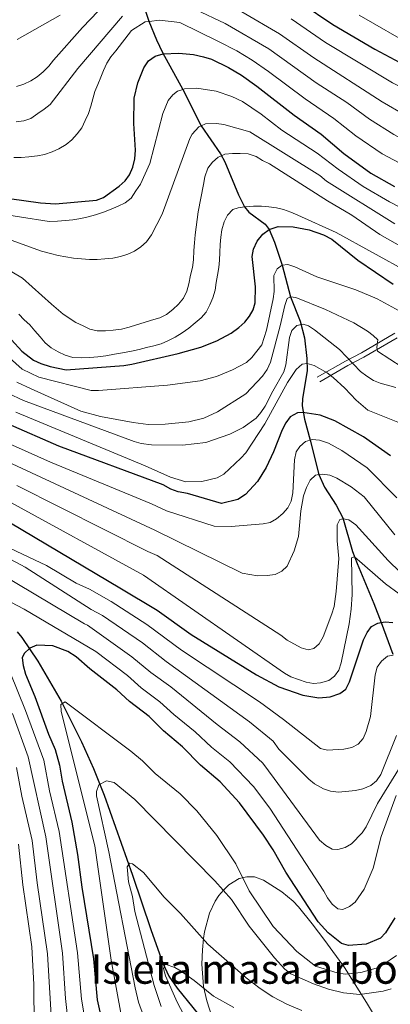
# Model space of a CAD drawing. Units: metres. Extents: x 627204 to 634074, y 771467 to 776224.
# Drawn here: x 627904 to 628030, y 774008 to 774345 of the extents above; entities that cross this region are included whole.
import ezdxf
from ezdxf.enums import TextEntityAlignment as Align

# ---------------------------------------------------------------- set-up
doc = ezdxf.new("R2010")
doc.units = ezdxf.units.M
doc.header["$MEASUREMENT"] = 0
doc.linetypes.add('DGN Style 3', pattern=[119.912814, 85.65201, -34.260804])
for name, color, linetype, lineweight in [('Altimetria', 7, 'Continuous', 0), ('centroides', 7, 'Continuous', 0), ('Complex', 7, 'Continuous', 0), ('Hidrografía', 7, 'Continuous', 0), ('Viales-ffcc', 7, 'Continuous', 0), ('Zona arbolada', 7, 'Continuous', 0)]:
    doc.layers.add(name, color=color, linetype=linetype, lineweight=lineweight)
doc.styles.add('Style-Arial Narrow', font='txt')

msp = doc.modelspace()

# ---------------------------------------------------------------- linework, layer by layer
at = {"layer": 'Altimetria', "color": 30, "linetype": 'Continuous', "lineweight": 0, "flags": 128}
for points, elevation in [([(628079.426, 774285.024), (628067.439, 774289.045), (628054.395, 774294.081), (628038.216, 774301.819), (628031.608, 774305.369), (628023.286, 774310.63), (628015.589, 774316.278), (628005.198, 774323.004), (627989.018, 774334.563), (627974.104, 774343.27), (627963.977, 774348.035)], 560), ([(627939.125, 774345.733), (627923.866, 774327.912), (627914.387, 774315.622), (627912.388, 774314.04), (627910.155, 774312.469), (627907.78, 774310.858), (627905.401, 774310.031), (627902.755, 774309.65)], 560), ([(627930.823, 774347.462), (627925.444, 774341.863), (627915.533, 774330.716), (627913.976, 774328.674), (627912.06, 774326.779), (627909.954, 774325.073), (627907.823, 774323.684), (627905.385, 774322.504), (627902.918, 774321.7)], 565), ([(627917.86, 774346.059), (627903.186, 774337.839)], 570), ([(628143.353, 774282.51), (628126.981, 774283.818), (628121.954, 774284.171), (628108.504, 774285.895), (628097.747, 774288.167), (628081.765, 774292.091), (628071.806, 774295.332), (628056.99, 774301.321), (628035.506, 774311.994), (628027.678, 774316.545), (628004.408, 774331.503), (627992.675, 774339.766), (627979.79, 774347.245)], 565), ([(628248.658, 774345.023), (628235.438, 774340.896), (628223.295, 774334.627), (628218.32, 774331.357), (628206.188, 774321.634), (628191.261, 774310.49), (628180.409, 774304.271), (628182.187, 774300.139), (628177.821, 774297.582), (628166.083, 774293.378), (628157.087, 774291.036), (628141.138, 774289.632), (628125.778, 774290.992), (628109.214, 774293.14), (628083.715, 774299.262), (628073.816, 774302.455), (628058.823, 774308.896), (628031.207, 774322.966), (628008.286, 774336.782), (627996.566, 774344.821)], 570), ([(628213.354, 774346.397), (628199.072, 774333.717), (628189.259, 774325.868), (628183.372, 774322.088), (628179.174, 774320.03), (628173.175, 774317.012), (628169.289, 774315.457), (628160.779, 774313.405), (628147.876, 774312.799), (628101.505, 774317.212), (628083.01, 774318.531), (628069.876, 774321.488), (628060.329, 774325.275), (628038.758, 774335.193), (628019.768, 774346.136)], 580), ([(628037.278, 774293.662), (628027.711, 774298.744), (628018.722, 774304.872), (628011.198, 774310.856), (628001.433, 774317.486), (627988.888, 774326.915), (627983.283, 774330.751), (627978.046, 774333.867), (627971.781, 774337.147), (627958.68, 774343.549), (627951.664, 774344.367), (627948.128, 774343.962), (627946.821, 774343.813), (627942.195, 774340.862), (627936.836, 774333.897), (627935.102, 774331.9), (627933.76, 774329.73), (627932.645, 774327.257), (627931.696, 774324.885), (627930.699, 774322.393), (627929.637, 774319.983), (627928.929, 774317.513), (627928.277, 774315.077), (627927.426, 774312.567), (627926.364, 774310.157), (627925.165, 774307.649), (627923.558, 774305.516), (627921.79, 774303.574), (627919.882, 774301.941), (627917.407, 774300.497), (627915.078, 774299.412), (627912.497, 774298.57), (627910.036, 774298.057), (627907.094, 774297.74), (627904.55, 774297.54), (627901.997, 774297.457)], 555), ([(627893.728, 774278.831), (627914.05, 774275.595), (627916.946, 774275.764), (627919.634, 774275.974), (627922.176, 774276.203), (627924.848, 774276.616), (627927.39, 774277.222), (627929.922, 774277.944), (627932.618, 774278.795), (627935.214, 774279.813), (627937.543, 774280.897), (627939.957, 774282.017), (627942.041, 774283.635), (627943.678, 774286.119), (627945.221, 774288.334), (627948.384, 774295.475), (627952.84, 774312.546), (627954.668, 774316.911), (627956.201, 774318.944), (627957.824, 774320.158), (627959.678, 774320.765), (627960.187, 774320.932), (627964.453, 774321.126), (627970.987, 774320.116), (627976.351, 774318.376), (627980.045, 774316.593), (627986.39, 774312.292), (627993.409, 774306.82), (628005.507, 774298.991), (628012.698, 774293.456), (628021.158, 774287.614), (628030.139, 774282.346), (628045.664, 774274.423)], 545), ([(627889.351, 774273.503), (627911.441, 774265.519), (627914.476, 774264.652), (627917.117, 774263.986), (627919.737, 774263.581), (627922.36, 774263.146), (627925.058, 774262.863), (627927.776, 774262.698), (627930.398, 774262.642), (627933.058, 774262.85), (627935.775, 774263.063), (627938.434, 774263.65), (627940.844, 774264.449), (627943.173, 774265.533), (627945.359, 774266.955), (627947.256, 774268.733), (627948.934, 774271.075), (627952.629, 774278.112), (627962.029, 774304), (627962.801, 774305.497), (627965.115, 774307.995), (627965.89, 774308.311), (627967.412, 774308.933), (627971.158, 774309.046), (627973.643, 774308.756), (627982.55, 774306.299), (628006.416, 774291.334), (628008.707, 774289.385), (628031.977, 774274.839)], 540), ([(627884.975, 774268.174), (627904.932, 774256.242), (627914.906, 774247.367), (627918.836, 774243.981), (627923.192, 774241.094), (627925.609, 774239.945), (627927.901, 774238.903), (627930.393, 774238.284), (627933.268, 774238.335), (627935.839, 774238.565), (627938.692, 774238.905), (627941.32, 774239.518), (627943.845, 774240.327), (627946.513, 774241.176), (627948.987, 774241.894), (627951.768, 774242.78), (627954.092, 774243.922), (627956.205, 774245.542), (627958.186, 774247.355), (627959.885, 774249.437), (627961.035, 774251.825), (627961.71, 774254.35), (627962.295, 774257.276), (627962.903, 774259.912), (627963.246, 774262.586), (627963.466, 774265.715), (627963.665, 774268.378), (627963.914, 774271.131), (627964.178, 774273.711), (627964.527, 774276.298), (627964.844, 774278.941), (627966.699, 774288.306), (627967.195, 774290.876), (627968.243, 774293.837), (627969.795, 774295.937), (627971.7, 774297.599), (627972.88, 774298.102), (627974.036, 774298.596), (627976.549, 774298.822), (627979.193, 774298.855), (627981.996, 774298.725), (627984.628, 774297.797), (627986.88, 774296.52), (627989.244, 774295.309), (628008.972, 774282.687), (628017.303, 774277.786), (628026.911, 774271.169), (628043.306, 774261.82)], 535), ([(627909.193, 774238.298), (627910.957, 774236.197), (627912.744, 774234.185), (627914.766, 774232.511), (627917.112, 774231.153), (627919.555, 774230.036), (627922.152, 774229.192), (627925.161, 774229.021), (627927.883, 774229.176), (627930.687, 774229.396), (627933.366, 774229.722), (627936.403, 774230.309), (627939.072, 774230.78), (627942.111, 774231.338), (627944.768, 774231.953), (627947.222, 774232.553), (627949.734, 774233.157), (627952.213, 774233.817), (627954.742, 774234.945), (627957.036, 774236.114), (627959.482, 774237.557), (627961.711, 774239.185), (627963.839, 774240.981), (627965.913, 774242.714), (627967.623, 774244.652), (627968.909, 774247.166), (627969.911, 774249.601), (627970.639, 774252.188), (627971.078, 774254.753), (627971.517, 774257.318), (627971.924, 774259.91), (627972.134, 774262.427), (627972.275, 774265.085), (627972.351, 774267.825), (627972.592, 774270.317), (627972.92, 774272.815), (627973.788, 774275.471), (627974.89, 774277.739), (627976.686, 774279.683), (627978.496, 774280.348), (627980.665, 774280.587), (627981.264, 774280.653), (627983.81, 774280.823), (627986.457, 774280.827), (627989.03, 774280.65), (627991.588, 774280.298), (627994.02, 774279.704), (627996.474, 774278.82), (627998.913, 774277.76), (628011.968, 774271.89), (628036.733, 774258.251)], 530), ([(628035.947, 774243.804), (628025.909, 774249.185), (628018.638, 774252.303), (628005.401, 774256.682), (627997.858, 774260.156), (627995.469, 774260.894), (627993.526, 774260.742), (627991.808, 774259.471), (627990.713, 774257.204), (627990.766, 774251.671), (627990.478, 774249.187), (627988.228, 774238.467), (627986.567, 774233.565), (627983.176, 774229.24), (627981.36, 774227.521), (627976.655, 774224.926), (627971.105, 774222.673), (627965.544, 774221.174), (627954.435, 774219.756), (627930.93, 774217.895), (627928.44, 774217.921), (627910.541, 774222.472), (627904.823, 774225.167), (627889.718, 774238.599)], 520), ([(628034.495, 774225.87), (628026.079, 774231.326), (628025.87, 774232.593), (628026.181, 774235.242), (628024.626, 774236.642), (628022.66, 774238.192), (628017.979, 774241.056), (628008.378, 774245.527), (627998.239, 774249.641), (627996.445, 774249.909), (627995.285, 774249.328), (627994.448, 774246.981), (627992.916, 774240.007), (627989.555, 774227.646), (627988.391, 774225.101), (627986.845, 774222.798), (627981.179, 774216.809), (627971.452, 774210.573), (627966.832, 774208.505), (627961.664, 774207.216), (627953.686, 774206.429), (627947.843, 774206.333), (627942.684, 774206.976), (627931.598, 774209.036), (627924.89, 774210.861), (627907.925, 774218.477), (627903.051, 774220.731)], 515), ([(627903.687, 774243.975), (627905.493, 774242.08), (627907.462, 774240.344), (627909.193, 774238.298)], 530), ([(628032.347, 774218.938), (628026.966, 774220.365), (628024.661, 774221.335), (628022.459, 774222.753), (628020.253, 774224.435), (628013.15, 774231.931), (628004.63, 774238.602), (628002.564, 774240.009), (628000.656, 774240.587), (628000.097, 774240.459), (627998.513, 774240.1), (627996.892, 774238.407), (627996.103, 774236.049), (627994.847, 774226.664), (627994.086, 774224.316), (627990.312, 774217.734), (627987.798, 774212.578), (627986.281, 774210.391), (627984.625, 774208.516), (627980.224, 774205.23), (627975.705, 774202.989), (627967.559, 774200.136), (627959.59, 774199.197), (627948.994, 774199.325), (627945.444, 774199.826), (627943.036, 774200.486), (627905.31, 774214.482), (627899.981, 774217.02)], 510), ([(628032.985, 774207.063), (628022.8, 774211.227), (628018.806, 774214.587), (628014.891, 774218.734), (628010.928, 774222.33), (628008.942, 774223.939), (628004.52, 774226.464), (628002.102, 774227.093), (628000.344, 774226.91), (627998.348, 774225.118), (627995.384, 774220.613), (627987.627, 774206.508), (627981.101, 774196.663), (627979.457, 774194.779), (627973.643, 774189.317), (627971.375, 774188.128), (627966.124, 774186.871), (627960.679, 774186.763), (627955.426, 774188.26), (627946.848, 774192.178), (627902.694, 774210.487)], 505), ([(627888.427, 774205.004), (627914.464, 774193.402), (627948.964, 774179.244), (627954.137, 774176.789), (627970.384, 774171.551), (627976.186, 774171.472), (627987.023, 774172.367), (627989.482, 774172.878), (627991.645, 774174.131), (627993.745, 774175.893), (627995.452, 774177.89), (627996.573, 774180.124), (627997.148, 774182.931), (627997.76, 774194.25), (627998.316, 774197.02), (627999.536, 774198.843), (628001.494, 774200.542), (628003.048, 774200.937), (628003.811, 774201.132), (628006.299, 774200.897), (628009.313, 774199.927), (628013.914, 774197.47), (628022.546, 774191.448), (628032.636, 774181.259)], 495), ([(627898.199, 774194.313), (627950.157, 774170.23), (627979.937, 774155.566), (627985.156, 774154.666), (627988.459, 774154.689), (627991.155, 774155.082), (627993.387, 774156.202), (627995.304, 774157.973), (627997.655, 774163.181), (627999.136, 774168.069), (627999.905, 774176.809), (628000.799, 774181.92), (628001.822, 774184.822), (628003.128, 774187.288), (628004.934, 774189.015), (628006.094, 774189.196), (628007.327, 774189.389), (628009.797, 774189.015), (628012.16, 774188.024), (628017.08, 774184.972), (628021.522, 774181.639), (628031.994, 774168.644)], 490), ([(627902.983, 774185.47), (627947.74, 774162.903), (627950.887, 774161.533), (627993.143, 774134.395), (627995.275, 774132.699), (627999.984, 774130.023), (628002.4, 774129.348), (628004.408, 774129.824), (628006.195, 774131.373), (628007.509, 774133.748), (628010.528, 774141.62), (628011.24, 774144.13), (628011.973, 774149.28), (628012.835, 774160.552), (628012.344, 774166.576), (628012.368, 774172.077), (628013.272, 774173.875), (628014.342, 774174.14), (628016.285, 774173.702), (628018.64, 774172.068), (628029.664, 774159.802), (628038, 774151.771)], 485), ([(627899.735, 774180.342), (627946.246, 774154.9), (627994.366, 774121.359), (627996.541, 774120.126), (628001.692, 774118.343), (628004.184, 774117.856), (628006.673, 774118.062), (628009.517, 774118.82), (628011.443, 774120.334), (628012.885, 774122.378), (628013.623, 774124.951), (628016.385, 774138.255), (628017.107, 774143.214), (628017.44, 774148.195), (628017.223, 774160.81), (628018.203, 774161.084), (628028.83, 774151.92), (628038.18, 774145.02)], 480), ([(628031.425, 774127.576), (628029.499, 774127.129), (628027.442, 774125.497), (628025.98, 774123.475), (628025.327, 774120.788), (628023.73, 774106.531), (628022.248, 774101.505), (628021.209, 774099.106), (628019.528, 774097.176), (628017.315, 774096.028), (628014.553, 774095.394), (628009.045, 774095.09), (628006.616, 774095.69), (627994.03, 774105.52), (627985.795, 774111.623), (627959.212, 774129.247), (627947.344, 774138.041), (627935.224, 774145.84), (627927.795, 774150.023), (627923.28, 774152.12), (627913.126, 774158.123), (627871.667, 774177.782)], 470), ([(628032.535, 774100.095), (628027.177, 774086.785), (628025.744, 774084.654), (628023.827, 774083.052), (628021.014, 774081.832), (628018.558, 774081.276), (628012.803, 774080.786), (628010.01, 774081.052), (628007.602, 774081.897), (628004.628, 774083.626), (628002.665, 774085.166), (627992.452, 774095.455), (627990.465, 774098.161), (627982.431, 774104.795), (627953.925, 774125.414), (627945.85, 774131.777), (627932.23, 774141.125), (627928.433, 774143.166), (627905.902, 774157.586), (627884.23, 774169.113)], 465), ([(628034.667, 774090.822), (628026.038, 774076.815), (628022.229, 774068.933), (628020.868, 774066.836), (628017.174, 774063.127), (628015.002, 774061.819), (628012.585, 774061.187), (628010.572, 774061.322), (628008.389, 774062.54), (628006.339, 774064.334), (627990.874, 774085.391), (627986.996, 774090.652), (627979.068, 774097.968), (627971.338, 774103.868), (627955.578, 774116.684), (627948.689, 774121.65), (627942.31, 774126.947), (627927.117, 774137.73), (627926.099, 774138.205), (627897.692, 774155.176)], 460), ([(628032.452, 774079.616), (628027.299, 774065.65), (628024.561, 774054.79), (628021.51, 774047.583), (628018.499, 774043.174), (628016.521, 774041.647), (628014.233, 774040.695), (628012.576, 774040.881), (628010.641, 774042.459), (628008.973, 774044.6), (628007.788, 774046.962), (627989.296, 774075.326), (627983.729, 774082.664), (627975.704, 774091.14), (627969.478, 774096.146), (627963.818, 774101.394), (627956.627, 774107.224), (627951.861, 774111.604), (627945.443, 774116.371), (627940.737, 774120.574), (627929.972, 774128.833), (627905.507, 774143.208), (627893.895, 774149.297)], 455), ([(627898.151, 774128.043), (627906.033, 774108.665), (627912.242, 774091.624)], 455), ([(628032.583, 774024.946), (628027.905, 774021.714), (628025.65, 774020.631), (628020.367, 774019.122), (628015.177, 774018.633), (628012.694, 774018.934), (628004.905, 774021.328), (627998.576, 774026.281), (627990.453, 774034.824), (627982.277, 774047.093), (627977.773, 774056.281), (627971.247, 774065.921), (627964.405, 774074.384), (627958.7, 774080.217), (627950.221, 774087.162), (627945.855, 774091.419), (627941.95, 774094.694), (627919.537, 774111.616), (627918.02, 774110.679), (627918.121, 774108.233), (627929.619, 774062.415), (627935.22, 774023.396), (627938.867, 774003.427)], 445), ([(627901.579, 774107.58), (627906.866, 774092.764), (627912.916, 774065.494), (627918.597, 774025.724), (627919.605, 774010.214), (627920.9, 773999.145)], 460), ([(627902.947, 774089.111), (627904.696, 774079.409), (627908.279, 774064.213), (627909.994, 774049.812), (627913.445, 774025.55), (627915.057, 773998.723)], 465), ([(627912.242, 774091.624), (627914.214, 774081.176), (627917.459, 774067.264), (627923.752, 774025.9), (627925.035, 774009.99), (627927.316, 773996.678)], 455), ([(628030.753, 774013.521), (628028.028, 774012.81), (628020.073, 774011.673), (628014.48, 774012.19), (628009.392, 774013.426), (628004.205, 774015.246), (627996.527, 774018.689), (627994.443, 774020.305), (627990.877, 774024.126), (627982.287, 774034.993), (627976.312, 774044.101), (627970.545, 774050.42), (627943.279, 774078.233), (627936.218, 774084.035), (627933.625, 774084.615), (627930.981, 774083.275), (627930.16, 774080.931), (627930.214, 774079.444), (627934.455, 774060.391), (627943.358, 774013.894), (627944.573, 774009.038), (627946.252, 774004.342)], 440), ([(627903.642, 774062.933), (627905.081, 774049.061), (627908.095, 774027.87), (627908.813, 774015.001), (627908.955, 774000.79)], 470), ([(628000.207, 774006.119), (627995.177, 774008.288), (627990.36, 774010.87), (627986.006, 774013.661), (627981.238, 774017.352), (627968.151, 774028.782), (627958.816, 774039.344), (627953.338, 774044.868), (627946.253, 774053.344), (627942.536, 774056.292), (627941.43, 774056.478), (627940.661, 774055.281), (627941.119, 774050.111), (627942.446, 774045.051), (627943.317, 774039.947), (627949.936, 774014.659), (627952.28, 774007.52)], 435), ([(627977.068, 774007.143), (627970.162, 774011.033), (627963.533, 774016.399), (627959.077, 774019.562), (627956.893, 774020.885), (627953.623, 774022.008), (627953.059, 774020.509), (627953.705, 774018.06), (627957.692, 774008.963), (627972.914, 773979.982)], 430)]:
    msp.add_lwpolyline(points, dxfattribs=dict(at, elevation=elevation))
at = {"layer": 'Altimetria', "color": 30, "linetype": 'Continuous', "lineweight": 30, "flags": 128}
for points, elevation in [([(627999.989, 774350.172), (628010.864, 774342.859), (628025.121, 774334.5), (628035.369, 774328.998), (628054.6, 774319.898), (628059.719, 774316.925), (628075.827, 774309.578), (628084.696, 774306.693), (628109.925, 774300.386), (628124.012, 774298.201), (628136.44, 774297.451), (628139.206, 774297.69), (628140.041, 774300.766), (628144.948, 774300.535)], 575), ([(627900.501, 774283.445), (627911.118, 774281.951), (627916.224, 774281.665), (627930.238, 774282.925), (627932.554, 774283.847), (627937.953, 774287.66), (627939.956, 774289.562), (627941.444, 774291.567), (627942.602, 774294.208), (627943.286, 774296.98), (627943.543, 774299.945), (627943, 774309.06), (627943.043, 774317.727), (627944.263, 774322.941), (627946.359, 774328.108), (627947.98, 774330.446), (627950.237, 774332.077), (627952.962, 774332.931), (627958.295, 774333.174), (627963.347, 774332.636), (627966.712, 774331.914), (627969.458, 774331.024), (627975.262, 774328.221), (627979.659, 774325.593), (627984.95, 774321.883), (627997.668, 774311.969), (628006.808, 774305.434), (628014.561, 774298.841), (628023.814, 774292.12), (628031.814, 774287.629)], 550), ([(627914.352, 774226.084), (627919.845, 774224.928), (627939.508, 774226.46), (627942.265, 774226.851), (627958.122, 774230.531), (627965.763, 774232.77), (627971.302, 774234.894), (627976.098, 774237.539), (627978.799, 774239.437), (627980.807, 774241.282), (627982.396, 774243.268), (627983.621, 774245.458), (627984.371, 774247.845), (627984.459, 774253.318), (627983.355, 774263.703), (627983.766, 774266.161), (627985.072, 774268.881), (627986.946, 774271.314), (627989.088, 774272.936), (627992.151, 774273.932), (627997.284, 774273.753), (628002.77, 774272.787), (628007.606, 774271.093), (628010.537, 774269.593), (628019.417, 774262.482), (628031.39, 774254.208)], 525), ([(627901.175, 774235.274), (627904.744, 774231.307), (627908.745, 774228.318), (627911.188, 774227.102), (627914.352, 774226.084)], 525), ([(628030.452, 774195.647), (628021.327, 774202.096), (628011.469, 774207.51), (628006.499, 774209.505), (628000.634, 774210.38), (627998.734, 774210.282), (627996.28, 774208.926), (627994.758, 774206.829), (627993.547, 774204.465), (627990.582, 774197.02), (627988.054, 774191.659), (627985.096, 774186.816), (627981.027, 774182.368), (627978.427, 774180.652), (627972.833, 774179.283), (627961.282, 774182.682), (627958.117, 774183.348), (627955.555, 774184.256), (627952.936, 774185.657), (627917.342, 774198.901), (627900.171, 774206.455)], 500), ([(627896.497, 774175.224), (627938.218, 774150.555), (627950.871, 774142.853), (627962.474, 774134.547), (627984.758, 774120.823), (627992.359, 774116.727), (628000.635, 774113.822), (628006.061, 774112.987), (628009.9, 774113.316), (628013.187, 774114.462), (628015.213, 774115.925), (628016.54, 774118.448), (628021.292, 774132.781), (628022.489, 774135.319), (628024.079, 774137.305), (628026.199, 774138.46), (628027.338, 774138.661), (628028.663, 774138.895), (628031.27, 774138.663)], 475), ([(628032.035, 774037.857), (628028.771, 774032.744), (628027.089, 774030.862), (628022.218, 774028.769), (628016.199, 774028.385), (628013.82, 774029.042), (628009.239, 774032.745), (628005.797, 774036.412), (627994.81, 774053.381), (627990.425, 774061.094), (627987.231, 774066.013), (627978.993, 774077.068), (627972.341, 774084.313), (627965.659, 774089.977), (627959.514, 774096.19), (627953.037, 774101.705), (627948.144, 774106.524), (627941.477, 774111.664), (627937.188, 774115.733), (627927.987, 774122.866), (627923.25, 774126.98), (627920.387, 774128.728), (627915.263, 774130.659), (627909.908, 774130.96), (627907.43, 774129.922), (627905.511, 774128.056), (627904.839, 774126.607), (627905.161, 774123.985), (627906.007, 774121.021), (627909.186, 774113.452), (627913.777, 774100.519), (627916.109, 774095.263), (627917.542, 774089.965), (627918.445, 774084.503), (627921.739, 774070.514), (627923.765, 774059.502), (627925.23, 774048.277), (627929.241, 774023.81), (627930.465, 774009.766), (627933.596, 773995.523)], 450)]:
    msp.add_lwpolyline(points, dxfattribs=dict(at, elevation=elevation))
at = {"layer": 'Complex', "color": 250, "linetype": 'Continuous', "lineweight": 0}
msp.add_polyline3d([(628027.064, 774000.913, 433.21), (628022.367, 774008.934, 436.624), (628014.763, 774020.804, 442.786), (628008.131, 774030.119, 446.672), (628003.832, 774035.825, 448.845), (627999.071, 774041.629, 450.71), (627997.346, 774043.454, 451.151), (627993.468, 774046.728, 451.626), (627987.131, 774050.718, 451.803), (627984.073, 774051.841, 451.806), (627981.469, 774051.86, 451.697), (627978.836, 774051.215, 451.487), (627975.388, 774049.138, 450.987), (627973.554, 774047.301, 450.397), (627971.995, 774045.418, 449.501), (627970.686, 774043.485, 448.371), (627968.721, 774039.463, 445.698), (627967.041, 774033.001, 441.729), (627966.723, 774030.723, 440.704), (627966.368, 774026.908, 439.649), (627966.197, 774021.964, 439.362), (627966.762, 774014.39, 439.693), (627967.816, 774009.452, 439.514), (627969.707, 774003.817, 438.449)], dxfattribs=at)
at = {"layer": 'Hidrografía', "color": 142, "linetype": 'DGN Style 3', "lineweight": 25}
for points in [[(627945.305, 774352.222, 560), (627948.108, 774344.011, 555.025), (627950.73, 774337.619, 551.977), (627952.73, 774333.382, 550.183), (627959.678, 774320.765, 545), (627965.89, 774308.311, 540), (627972.459, 774298.764, 535.3), (627974.024, 774296.045, 534.211), (627978.65, 774284.688, 531.433), (627980.665, 774280.587, 530), (627982.138, 774278.856, 529.043), (627987.8, 774274.764, 525.941), (627989.088, 774272.936, 525), (627990.923, 774268.566, 523.211), (627993.526, 774260.742, 520), (627996.445, 774249.909, 515), (627999.721, 774241.596, 510.541), (628001.171, 774235.909, 508.111), (628001.986, 774228.892, 505.618), (628002.059, 774224.718, 504.237), (628000.458, 774215.066, 501.585), (628000.355, 774212.7, 500.844), (628001.159, 774208.158, 498.978), (628003.048, 774200.937, 495), (628006.094, 774189.196, 490), (628007.975, 774184.95, 488.507), (628011.969, 774178.767, 486.522), (628014.213, 774174.478, 485.115), (628017.562, 774162.895, 480.645), (628019.092, 774158.82, 479.304), (628024.782, 774145.189, 476.684), (628027.338, 774138.661, 475), (628031.317, 774127.865, 470.1)], [(627903.168, 774135.457, 451.482), (627904.786, 774133.542, 450.741), (627910.159, 774125.46, 448.085), (627918.138, 774111.837, 444.975), (627925.098, 774097.872, 442.326), (627929.184, 774088.86, 440.729), (627932.844, 774079.738, 439.109), (627942.475, 774052.333, 433.625), (627948.775, 774033.82, 431.532), (627952.819, 774022.311, 428.289), (627954.845, 774017.886, 427.768), (627957.755, 774013.828, 427.457), (627969.578, 773999.23, 426.429)]]:
    msp.add_polyline3d(points, dxfattribs=at)
at = {"layer": 'Viales-ffcc', "color": 250, "linetype": 'DGN Style 3', "lineweight": 0}
msp.add_polyline3d([(628005.492, 774222.414, 502.185), (628015.107, 774227.959, 508.407), (628020.558, 774230.791, 512.716), (628032.034, 774237.535, 518.224)], dxfattribs=at)
at = {"layer": 'Viales-ffcc', "color": 250, "linetype": 'Continuous', "lineweight": 0}
msp.add_polyline3d([(628006.366, 774220.898, 502.185), (628015.948, 774226.424, 508.407), (628021.406, 774229.259, 512.716), (628032.728, 774235.914, 518.224)], dxfattribs=at)
at = {"layer": 'Zona arbolada', "color": 92, "linetype": 'DGN Style 3', "lineweight": 0}
for points in [[(628027.064, 774000.913, 433.21), (628022.367, 774008.934, 436.624), (628014.763, 774020.804, 442.786), (628008.131, 774030.119, 446.672), (628003.832, 774035.825, 448.845), (627999.071, 774041.629, 450.71), (627997.346, 774043.454, 451.151), (627993.468, 774046.728, 451.626), (627987.131, 774050.718, 451.803), (627984.073, 774051.841, 451.806), (627981.469, 774051.86, 451.697), (627978.836, 774051.215, 451.487), (627975.388, 774049.138, 450.987), (627973.554, 774047.301, 450.397), (627971.995, 774045.418, 449.501), (627970.686, 774043.485, 448.371), (627968.721, 774039.463, 445.698), (627967.041, 774033.001, 441.729), (627966.723, 774030.723, 440.704), (627966.368, 774026.908, 439.649)], [(627966.368, 774026.908, 439.649), (627966.197, 774021.964, 439.362), (627966.762, 774014.39, 439.693), (627967.816, 774009.452, 439.514), (627969.707, 774003.817, 438.449)]]:
    msp.add_polyline3d(points, dxfattribs=at)

# ---------------------------------------------------------------- texts
at = {"layer": 'centroides', "color": 6, "linetype": 'Continuous', "lineweight": 0, "style": 'Style-Arial Narrow'}
msp.add_text('Isleta masa arbolada', height=10, dxfattribs=at).set_placement((627994.443, 774020.305, 440), align=Align.MIDDLE_CENTER)

doc.saveas('drawing.dxf')
